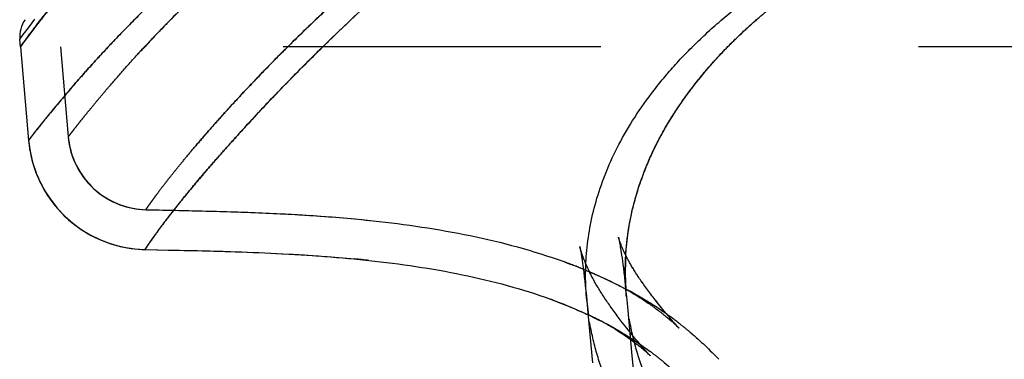
# Model space of a CAD drawing. Units: inches. Extents: x 93.2 to 131.2, y 17.2 to 47.8.
# Drawn here: x 93.2 to 96.3, y 41.6 to 42.7 of the extents above; entities that cross this region are included whole.
import ezdxf

# ---------------------------------------------------------------- set-up
doc = ezdxf.new("R2010")
doc.units = ezdxf.units.IN
doc.header["$LTSCALE"] = 9.973333
doc.header["$MEASUREMENT"] = 0
doc.linetypes.add('HIDDEN', pattern=[0.2, 0.1, -0.1])
doc.layers.get('0').update_dxf_attribs({"linetype": 'CONTINUOUS'})
doc.layers.add('6_SURFACES', color=7, linetype='CONTINUOUS')
doc.layers.add('DEFAULT_2', color=8, linetype='HIDDEN')

msp = doc.modelspace()

# ---------------------------------------------------------------- linework, layer by layer
at = {"color": 7, "linetype": 'Continuous'}
for p, q in [((93.2378, 42.6456), (93.2227, 42.6258)), ((93.2067, 42.6043), (93.201, 42.5964)), ((93.2227, 42.6258), (93.2067, 42.6043)), ((93.1992, 42.5939), (93.1949, 42.5879)), ((93.1949, 42.5879), (93.2207, 42.2938)), ((93.201, 42.5964), (93.1992, 42.5939))]:
    msp.add_line(p, q, dxfattribs=at)
msp.add_arc((95.7894, 40.6748), 3.2241, 141.0891, 142.3184, dxfattribs=at)
at = {"layer": '6_SURFACES', "color": 9, "linetype": 'Continuous'}
for p, q in [((93.2229, 42.6516), (93.2403, 42.6742)), ((93.2019, 42.6233), (93.2067, 42.6299)), ((93.2067, 42.6299), (93.2085, 42.6322)), ((93.2085, 42.6322), (93.2229, 42.6516)), ((93.1929, 42.6108), (93.1934, 42.6114)), ((93.1934, 42.6114), (93.2019, 42.6233))]:
    msp.add_line(p, q, dxfattribs=at)
at = {"layer": '6_SURFACES', "color": 7, "linetype": 'Continuous'}
for p, q in [((93.2423, 42.6513), (93.2208, 42.6233)), ((93.2425, 42.6516), (93.2423, 42.6513)), ((93.2426, 42.6517), (93.2425, 42.6516)), ((93.1949, 42.5879), (93.1929, 42.6108)), ((93.2064, 42.6039), (93.1954, 42.5886)), ((93.2208, 42.6233), (93.2064, 42.6039)), ((93.1954, 42.5886), (93.1949, 42.5879)), ((93.2207, 42.2938), (93.2219, 42.2821)), ((93.2207, 42.2938), (93.221, 42.2897)), ((93.5537, 41.9537), (93.5687, 41.9523)), ((93.5683, 41.9524), (93.5831, 41.9516)), ((93.5829, 41.9516), (93.5862, 41.9515)), ((93.5862, 41.9515), (93.6666, 41.9499))]:
    msp.add_line(p, q, dxfattribs=at)
at = {"layer": '6_SURFACES', "color": 8, "linetype": 'HIDDEN'}
for p, q in [((97.0121, 42.5879), (93.1949, 42.5879)), ((93.5862, 41.9515), (93.6584, 41.95)), ((94.9512, 41.9599), (94.9511, 41.9606)), ((95.0476, 41.7114), (95.0327, 41.7196)), ((95.0357, 41.7179), (95.0383, 41.7165)), ((95.0383, 41.7165), (95.0416, 41.7145)), ((95.0416, 41.7145), (95.0443, 41.7129)), ((95.0443, 41.7129), (95.0474, 41.7111)), ((95.0443, 41.7129), (95.0494, 41.7102)), ((95.0474, 41.7111), (95.0508, 41.7091)), ((95.0542, 41.7076), (95.0476, 41.7114)), ((95.0494, 41.7102), (95.0538, 41.7077)), ((95.0508, 41.7091), (95.0545, 41.7069)), ((95.0538, 41.7077), (95.0612, 41.7035)), ((95.0569, 41.7061), (95.0542, 41.7076)), ((95.0545, 41.7069), (95.0585, 41.7044)), ((95.0635, 41.7023), (95.0569, 41.7061)), ((95.0585, 41.7044), (95.0628, 41.7017)), ((95.0612, 41.7035), (95.0642, 41.7019)), ((95.0635, 41.7023), (95.0731, 41.6967)), ((95.0846, 41.7227), (95.0781, 41.7312)), ((95.0912, 41.7144), (95.0846, 41.7227)), ((95.0976, 41.7062), (95.0912, 41.7144)), ((95.104, 41.6982), (95.0976, 41.7062)), ((95.0628, 41.7017), (95.0674, 41.6988)), ((95.0642, 41.7019), (95.0689, 41.6992)), ((95.0674, 41.6988), (95.0722, 41.6958)), ((95.0721, 41.6973), (95.0748, 41.6957)), ((95.0722, 41.6958), (95.0773, 41.6925)), ((95.0773, 41.6925), (95.0825, 41.689)), ((95.0906, 41.6836), (95.0961, 41.6798)), ((95.0961, 41.6798), (95.1016, 41.6759)), ((95.1103, 41.6904), (95.104, 41.6982)), ((95.1163, 41.6831), (95.1103, 41.6904)), ((95.122, 41.676), (95.1163, 41.6831)), ((95.1275, 41.6694), (95.122, 41.676)), ((95.1328, 41.6632), (95.1275, 41.6694)), ((95.1377, 41.6573), (95.1328, 41.6632)), ((95.1424, 41.6518), (95.1377, 41.6573)), ((95.1467, 41.6468), (95.1424, 41.6518)), ((95.1446, 41.643), (95.1487, 41.6396)), ((95.1508, 41.6421), (95.1467, 41.6468)), ((95.1545, 41.6378), (95.1508, 41.6421)), ((95.1487, 41.6396), (95.1524, 41.6364)), ((95.1524, 41.6364), (95.1559, 41.6334)), ((95.158, 41.634), (95.1545, 41.6378)), ((95.1559, 41.6334), (95.1591, 41.6306)), ((95.1591, 41.6306), (95.162, 41.6281)), ((95.162, 41.6281), (95.1645, 41.6257)), ((95.165, 41.6261), (95.1624, 41.629)), ((95.1645, 41.6257), (95.1667, 41.6237)), ((95.1672, 41.6237), (95.165, 41.6261)), ((95.169, 41.6218), (95.1672, 41.6237)), ((95.1705, 41.6202), (95.169, 41.6218)), ((95.1694, 41.6212), (95.1707, 41.6199)), ((95.1715, 41.6191), (95.1705, 41.6202)), ((95.1707, 41.6199), (95.1717, 41.6189)), ((95.1722, 41.6184), (95.1715, 41.6191)), ((95.1717, 41.6189), (95.1723, 41.6184)), ((95.1724, 41.6182), (95.1722, 41.6184)), ((95.1723, 41.6184), (95.1724, 41.6182))]:
    msp.add_line(p, q, dxfattribs=at)
at = {"layer": '6_SURFACES', "color": 7, "linetype": 'Continuous'}
for points in [[(93.221, 42.2897), (93.2227, 42.2753), (93.225, 42.2609), (93.2278, 42.2467), (93.2312, 42.2325), (93.2351, 42.2184), (93.2396, 42.2046), (93.2446, 42.1909), (93.2502, 42.1773), (93.2562, 42.1641), (93.2628, 42.151), (93.2699, 42.1382), (93.2775, 42.1257), (93.2856, 42.1135), (93.2941, 42.1016), (93.3031, 42.0901), (93.3126, 42.0789), (93.3224, 42.0681), (93.3327, 42.0577), (93.3434, 42.0477), (93.3545, 42.0381), (93.3659, 42.029), (93.3777, 42.0203), (93.3898, 42.0121), (93.4022, 42.0043), (93.415, 41.9971), (93.4279, 41.9903), (93.4412, 41.9841), (93.4547, 41.9784), (93.4683, 41.9732), (93.4822, 41.9686), (93.4963, 41.9645), (93.5105, 41.9609), (93.5248, 41.9579), (93.5392, 41.9555), (93.5543, 41.9536)], [(93.2219, 42.2821), (93.2238, 42.2679), (93.2263, 42.2538), (93.2294, 42.2398), (93.233, 42.2259), (93.2371, 42.2121), (93.2418, 42.1985), (93.2469, 42.185), (93.2526, 42.1718), (93.2588, 42.1588), (93.2655, 42.146), (93.2727, 42.1335), (93.2803, 42.1213), (93.2885, 42.1093), (93.2971, 42.0977), (93.3061, 42.0865), (93.3155, 42.0756), (93.3254, 42.065), (93.3356, 42.0549), (93.3463, 42.0451), (93.3573, 42.0358), (93.3687, 42.0269), (93.3804, 42.0184), (93.3924, 42.0104), (93.4047, 42.0029), (93.4173, 41.9958), (93.4301, 41.9893), (93.4432, 41.9832), (93.4565, 41.9777), (93.4701, 41.9726), (93.4838, 41.9681), (93.4976, 41.9641), (93.5116, 41.9607), (93.5258, 41.9578), (93.54, 41.9554)], [(93.6666, 41.9499), (93.709, 41.9489), (93.7504, 41.948), (93.7909, 41.947), (93.8304, 41.9459), (93.869, 41.9447), (93.9068, 41.9433), (93.9437, 41.9419), (93.9798, 41.9403), (94.0157, 41.9385), (94.0513, 41.9366), (94.0866, 41.9344), (94.1223, 41.9321), (94.1583, 41.9294), (94.1946, 41.9265), (94.2319, 41.9231), (94.2704, 41.9194), (94.2888, 41.9174)], [(94.9511, 41.9606), (94.951, 41.9609), (94.951, 41.961), (94.951, 41.9609), (94.9511, 41.9604), (94.9513, 41.9597), (94.9515, 41.9587), (94.9518, 41.9573), (94.9521, 41.9555), (94.9525, 41.9534), (94.953, 41.9508), (94.9536, 41.9478), (94.9542, 41.9442), (94.9549, 41.9402), (94.9557, 41.9355), (94.9565, 41.9301), (94.9575, 41.924), (94.9585, 41.9171), (94.9596, 41.9091), (94.9609, 41.9), (94.9622, 41.8898), (94.9637, 41.8785), (94.9652, 41.8659), (94.9668, 41.8523), (94.9684, 41.8377), (94.97, 41.8223), (94.9717, 41.8059), (94.9731, 41.7914)], [(94.8592, 41.7956), (94.8622, 41.7945), (94.8744, 41.79), (94.8866, 41.7854), (94.8986, 41.7807), (94.9104, 41.776), (94.9219, 41.7712), (94.9333, 41.7664), (94.9443, 41.7617), (94.955, 41.757), (94.9654, 41.7523), (94.9754, 41.7477), (94.9773, 41.7468)], [(94.9731, 41.7921), (94.9768, 41.7521), (94.9913, 41.5965)]]:
    msp.add_lwpolyline(points, dxfattribs=at)
at = {"layer": '6_SURFACES', "color": 8, "linetype": 'HIDDEN'}
for points in [[(95.0781, 41.7312), (95.0716, 41.7397), (95.0684, 41.744), (95.0652, 41.7483), (95.0621, 41.7525), (95.059, 41.7567), (95.0559, 41.761), (95.0529, 41.7652), (95.0499, 41.7694), (95.0469, 41.7735), (95.044, 41.7776), (95.0411, 41.7818), (95.0383, 41.7858), (95.0355, 41.7899), (95.0328, 41.7939), (95.0301, 41.7979), (95.0275, 41.8018), (95.0249, 41.8058), (95.0224, 41.8097), (95.0199, 41.8135), (95.0175, 41.8173), (95.0151, 41.8211), (95.0128, 41.8249), (95.0105, 41.8287), (95.0083, 41.8324), (95.0061, 41.8361), (95.0039, 41.8397), (95.0018, 41.8434), (94.9997, 41.847), (94.9977, 41.8506), (94.9957, 41.8542), (94.9938, 41.8577), (94.9919, 41.8613), (94.99, 41.8648), (94.9882, 41.8684), (94.9864, 41.8719), (94.9846, 41.8754), (94.9829, 41.8788), (94.9812, 41.8823), (94.9795, 41.8857), (94.9779, 41.8892), (94.9763, 41.8926), (94.9748, 41.896), (94.9733, 41.8993), (94.9718, 41.9026), (94.9704, 41.9059), (94.969, 41.9092), (94.9677, 41.9124), (94.9664, 41.9156), (94.9651, 41.9187), (94.9639, 41.9217), (94.9628, 41.9247), (94.9617, 41.9277), (94.9606, 41.9305), (94.9596, 41.9333), (94.9587, 41.936), (94.9578, 41.9386), (94.9569, 41.9411), (94.9561, 41.9436), (94.9554, 41.9459), (94.9547, 41.948), (94.954, 41.9501), (94.9535, 41.952), (94.9529, 41.9537), (94.9525, 41.9553), (94.9521, 41.9568), (94.9517, 41.958), (94.9515, 41.9591), (94.9512, 41.9599)], [(94.9773, 41.7468), (94.985, 41.7431), (94.9942, 41.7387), (95.0029, 41.7344), (95.0111, 41.7303), (95.0189, 41.7264), (95.0261, 41.7227), (95.0327, 41.7192), (95.0388, 41.7159), (95.0443, 41.7129)], [(95.0332, 41.7193), (95.035, 41.7183), (95.0357, 41.7179)], [(95.0825, 41.689), (95.0879, 41.6854), (95.0906, 41.6836)], [(95.1016, 41.6759), (95.1072, 41.6719), (95.1099, 41.6699), (95.1127, 41.6679), (95.1154, 41.6659), (95.1181, 41.6639), (95.1207, 41.6619), (95.1233, 41.6599), (95.1259, 41.6579), (95.1284, 41.656), (95.1309, 41.654), (95.1334, 41.6521), (95.1357, 41.6502), (95.1381, 41.6484), (95.1403, 41.6466), (95.1425, 41.6448), (95.1446, 41.643)], [(95.1624, 41.629), (95.1595, 41.6322), (95.158, 41.634)], [(95.1667, 41.6237), (95.1686, 41.6219), (95.1694, 41.6212)]]:
    msp.add_lwpolyline(points, dxfattribs=at)
at = {"layer": '6_SURFACES', "color": 7, "linetype": 'Continuous'}
for centre, radius, start, end in [((93.2866, 42.6189), 0.094, 145.2658, 185), ((95.7575, 40.6995), 3.1837, 141.3414, 142.1803), ((93.5942, 42.3265), 0.375, 185, 267.2412), ((93.5942, 42.326), 0.3746, 267.2391, 268.7704), ((93.8536, 37.8661), 4.0746, 83.8692, 84.5098), ((94.3152, 40.3021), 1.5896, 69.7386, 69.9868)]:
    msp.add_arc(centre, radius, start, end, dxfattribs=at)
at = {"layer": '6_SURFACES', "color": 8, "linetype": 'HIDDEN'}
for centre, radius, start, end in [((95.837, 41.8713), 0.8676, 185.2842, 188.3091), ((94.4382, 40.5935), 1.2731, 62.1621, 64.9462), ((94.4704, 40.656), 1.2028, 61.7203, 62.1316), ((94.4754, 40.6652), 1.1923, 61.5263, 61.72), ((94.4882, 40.6887), 1.1656, 60.0945, 61.5309), ((94.5019, 40.7126), 1.138, 59.7695, 60.0899), ((94.5889, 40.8458), 0.9788, 52.9323, 53.4017)]:
    msp.add_arc(centre, radius, start, end, dxfattribs=at)
for points, knots in [([(95.9899, 44.5568), (95.9422, 44.5484), (95.8492, 44.5301), (95.714, 44.4966), (95.6064, 44.4633), (95.5241, 44.4331), (95.4646, 44.4086), (95.4068, 44.3821), (95.3598, 44.3586), (95.323, 44.3394), (95.2869, 44.3205), (95.2426, 44.2969), (95.1906, 44.2687), (95.1237, 44.2317), (95.0431, 44.1859), (94.9502, 44.1312), (94.8343, 44.0607), (94.6992, 43.9746), (94.5484, 43.8729), (94.4105, 43.775), (94.2843, 43.6808), (94.1351, 43.5643), (93.9709, 43.428), (93.799, 43.2742), (93.6552, 43.1364), (93.5517, 43.031), (93.4802, 42.9548), (93.4339, 42.9042), (93.3924, 42.8576), (93.3555, 42.815), (93.3228, 42.7765), (93.2943, 42.742), (93.2697, 42.7116), (93.2516, 42.6887), (93.2389, 42.6725), (93.2307, 42.6618), (93.2234, 42.6522), (93.2169, 42.6436), (93.2112, 42.636), (93.2063, 42.6294), (93.2023, 42.6238), (93.1993, 42.6198), (93.1974, 42.6171), (93.1962, 42.6154), (93.1952, 42.614), (93.1944, 42.6129), (93.1938, 42.6121), (93.1935, 42.6116), (93.1933, 42.6113), (93.1931, 42.6111), (93.193, 42.6109), (93.193, 42.6108), (93.1929, 42.6108), (93.1929, 42.6108)], [0, 0, 0, 0, 0.041874, 0.081953, 0.120447, 0.139215, 0.157738, 0.176065, 0.194192, 0.203149, 0.212012, 0.229447, 0.246505, 0.263202, 0.295568, 0.32664, 0.356498, 0.412857, 0.465154, 0.51379, 0.559093, 0.601329, 0.677463, 0.743599, 0.800764, 0.849726, 0.871321, 0.891077, 0.909047, 0.925281, 0.939823, 0.952712, 0.963985, 0.973672, 0.977931, 0.981805, 0.985296, 0.988409, 0.991145, 0.993509, 0.995502, 0.997127, 0.997803, 0.998387, 0.998881, 0.999285, 0.999598, 0.999721, 0.999822, 0.9999, 0.999955, 0.999989, 1, 1, 1, 1]), ([(93.1949, 42.5879), (93.1968, 42.5906), (93.2039, 42.6006), (93.2199, 42.6223), (93.2462, 42.6566), (93.282, 42.7019), (93.3271, 42.7566), (93.4028, 42.8453), (93.5161, 42.9702), (93.6732, 43.1306), (93.8538, 43.3008), (94.0536, 43.4744), (94.2679, 43.6463), (94.4552, 43.7844), (94.6089, 43.8908), (94.7252, 43.9679), (94.8418, 44.0421), (94.9582, 44.1131), (95.0738, 44.181), (95.1883, 44.245), (95.2828, 44.2958), (95.357, 44.3347), (95.4287, 44.3703), (95.5167, 44.4082), (95.6205, 44.4448), (95.7201, 44.4743), (95.8152, 44.498), (95.9051, 44.5174), (95.9635, 44.5282), (95.9917, 44.5331)], [0, 0, 0, 0, 0.002759, 0.010691, 0.023291, 0.040095, 0.060659, 0.084577, 0.140954, 0.206458, 0.278687, 0.355554, 0.435291, 0.51625, 0.55673, 0.596988, 0.636871, 0.676235, 0.714926, 0.752784, 0.789698, 0.807712, 0.825289, 0.858843, 0.890506, 0.920447, 0.948693, 0.975235, 1, 1, 1, 1]), ([(93.2207, 42.2938), (93.2207, 42.2938), (93.2207, 42.2938), (93.2208, 42.2939), (93.2209, 42.2941), (93.2211, 42.2944), (93.2215, 42.2949), (93.2221, 42.2958), (93.223, 42.2969), (93.224, 42.2982), (93.2251, 42.2998), (93.2271, 42.3025), (93.23, 42.3063), (93.2341, 42.3117), (93.239, 42.3181), (93.2447, 42.3254), (93.2512, 42.3337), (93.2616, 42.3467), (93.2767, 42.3656), (93.2977, 42.3912), (93.3223, 42.4208), (93.3509, 42.4544), (93.3836, 42.492), (93.4206, 42.5335), (93.4621, 42.5787), (93.5085, 42.6275), (93.58, 42.7002), (93.6836, 42.7995), (93.8281, 42.9268), (94.0008, 43.0656), (94.1664, 43.1849), (94.3171, 43.2832), (94.4447, 43.3601), (94.5842, 43.4373), (94.7091, 43.5004), (94.816, 43.5508), (94.9016, 43.5892), (94.9914, 43.6277), (95.0856, 43.6662), (95.1672, 43.6979), (95.235, 43.7234), (95.2877, 43.7429), (95.3417, 43.7625), (95.3972, 43.7816), (95.4543, 43.7995), (95.513, 43.8159), (95.5733, 43.8308), (95.6568, 43.8492), (95.7427, 43.8654), (95.8312, 43.8793), (95.9244, 43.8926), (95.9952, 43.9027), (96.0428, 43.911)], [0, 0, 0, 0, 0.000009, 0.000041, 0.000096, 0.000175, 0.000401, 0.00072, 0.00113, 0.001633, 0.002229, 0.002916, 0.00457, 0.006595, 0.008995, 0.011775, 0.014938, 0.018489, 0.026777, 0.036677, 0.048223, 0.061445, 0.07637, 0.093021, 0.111421, 0.131593, 0.153572, 0.203132, 0.260618, 0.326735, 0.402337, 0.444036, 0.488585, 0.536255, 0.587414, 0.614448, 0.642547, 0.67179, 0.702269, 0.734088, 0.750542, 0.767384, 0.784623, 0.802238, 0.820186, 0.838445, 0.857044, 0.876027, 0.915303, 0.935668, 0.956559, 1, 1, 1, 1]), ([(93.5862, 41.9515), (93.5862, 41.9515), (93.5862, 41.9516), (93.5862, 41.9517), (93.5863, 41.9519), (93.5865, 41.9522), (93.5869, 41.9528), (93.5875, 41.9537), (93.5882, 41.9548), (93.5891, 41.9562), (93.5902, 41.9578), (93.5919, 41.9604), (93.5946, 41.9643), (93.5982, 41.9698), (93.6026, 41.9762), (93.6077, 41.9835), (93.6135, 41.9919), (93.6229, 42.0051), (93.6367, 42.024), (93.6562, 42.0498), (93.6794, 42.0795), (93.7065, 42.1133), (93.7377, 42.151), (93.7729, 42.1926), (93.8122, 42.2379), (93.8557, 42.2869), (93.9219, 42.3598), (94.0159, 42.4596), (94.1443, 42.5888), (94.2941, 42.7312), (94.4334, 42.8576), (94.5558, 42.9666), (94.6568, 43.0553), (94.7659, 43.1494), (94.863, 43.2313), (94.9468, 43.3001), (95.0147, 43.3548), (95.0869, 43.4117), (95.1642, 43.4707), (95.2323, 43.5206), (95.2899, 43.5615), (95.3354, 43.5932), (95.3823, 43.6259), (95.4307, 43.6594), (95.4809, 43.6928), (95.5335, 43.7247), (95.5888, 43.7547), (95.6465, 43.7827), (95.7066, 43.8091), (95.7692, 43.8337), (95.8341, 43.8567), (95.9014, 43.8779), (95.971, 43.8968), (96.0186, 43.9069), (96.0428, 43.911)], [0, 0, 0, 0, 0.00001, 0.000044, 0.000101, 0.000183, 0.000417, 0.000746, 0.001168, 0.001683, 0.002291, 0.002991, 0.00467, 0.00672, 0.009146, 0.011953, 0.015149, 0.018743, 0.027153, 0.037245, 0.049064, 0.062634, 0.077967, 0.095056, 0.113885, 0.134432, 0.156689, 0.206398, 0.263356, 0.328027, 0.400707, 0.440231, 0.482197, 0.527105, 0.575706, 0.601691, 0.628987, 0.657752, 0.68815, 0.720356, 0.7372, 0.754577, 0.77251, 0.790978, 0.809904, 0.829205, 0.848879, 0.868975, 0.889533, 0.910589, 0.932174, 0.954302, 0.976936, 1, 1, 1, 1]), ([(93.6584, 41.95), (93.7535, 41.948), (93.9487, 41.9435), (94.1438, 41.9316), (94.2434, 41.922)], [0, 0, 0, 0, 0.487203, 1, 1, 1, 1]), ([(94.8656, 41.7933), (94.8752, 41.7897), (94.9128, 41.7754), (94.95, 41.7596), (94.9773, 41.7468)], [0, 0, 0, 0, 0.252044, 1, 1, 1, 1]), ([(95.5343, 40.9213), (95.5343, 40.9214), (95.5342, 40.9214), (95.5341, 40.9214), (95.5339, 40.9215), (95.5336, 40.9217), (95.5331, 40.922), (95.5325, 40.9224), (95.5317, 40.9228), (95.5309, 40.9234), (95.5294, 40.9243), (95.5273, 40.9257), (95.5244, 40.9277), (95.5209, 40.9301), (95.517, 40.933), (95.5126, 40.9363), (95.5058, 40.9415), (95.4961, 40.9493), (95.4832, 40.9601), (95.4686, 40.9727), (95.4523, 40.9873), (95.4345, 41.0037), (95.4152, 41.0218), (95.3866, 41.0493), (95.3478, 41.0877), (95.2987, 41.1388), (95.2469, 41.1965), (95.1943, 41.2609), (95.1427, 41.3323), (95.0942, 41.4108), (95.0507, 41.4964), (95.0142, 41.5888), (94.9869, 41.6877), (94.9763, 41.7564), (94.9731, 41.7914)], [0, 0, 0, 0, 0.000076, 0.00017, 0.000302, 0.000678, 0.001204, 0.001881, 0.002709, 0.003687, 0.004818, 0.007533, 0.010859, 0.014797, 0.019352, 0.02452, 0.0303, 0.043687, 0.059496, 0.077697, 0.098224, 0.121004, 0.145961, 0.172999, 0.232888, 0.299804, 0.372871, 0.451252, 0.534202, 0.621056, 0.711305, 0.804589, 0.900781, 1, 1, 1, 1]), ([(95.0748, 41.6959), (95.0833, 41.6909), (95.1167, 41.6709), (95.149, 41.649), (95.1725, 41.6316)], [0, 0, 0, 0, 0.251439, 1, 1, 1, 1]), ([(95.1789, 41.6268), (95.1895, 41.6188), (95.2314, 41.5858), (95.2705, 41.5491), (95.2977, 41.5198)], [0, 0, 0, 0, 0.250407, 1, 1, 1, 1])]:
    msp.add_open_spline(points, degree=3, knots=knots, dxfattribs=at)
at = {"layer": '6_SURFACES', "color": 9, "linetype": 'Continuous'}
for points, knots in [([(96.0428, 43.911), (96.0086, 43.905), (95.9398, 43.8947), (95.8538, 43.8826), (95.7851, 43.8721), (95.7166, 43.8605), (95.6313, 43.844), (95.5297, 43.8207), (95.446, 43.7973), (95.3799, 43.7758), (95.3307, 43.7585), (95.2817, 43.7407), (95.2166, 43.7166), (95.1354, 43.6857), (95.0385, 43.6472), (94.9423, 43.607), (94.8152, 43.5509), (94.6583, 43.4762), (94.4743, 43.378), (94.2955, 43.2706), (94.1512, 43.1737), (94.0387, 43.0921), (93.9558, 43.0289), (93.8744, 42.9638), (93.7945, 42.8968), (93.7162, 42.828), (93.6396, 42.7573), (93.5772, 42.6969), (93.5282, 42.6476), (93.4919, 42.6101), (93.4562, 42.5722), (93.4209, 42.5338), (93.392, 42.5014), (93.3691, 42.4753), (93.352, 42.4556), (93.3351, 42.4358), (93.3183, 42.4159), (93.3016, 42.3959), (93.2878, 42.3791), (93.2768, 42.3656), (93.2686, 42.3555), (93.2605, 42.3453), (93.2537, 42.3368), (93.2483, 42.33), (93.2443, 42.3249), (93.2403, 42.3198), (93.2363, 42.3146), (93.233, 42.3103), (93.2304, 42.3068), (93.2284, 42.3042), (93.2268, 42.3021), (93.2255, 42.3003), (93.2245, 42.299), (93.2236, 42.2977), (93.2228, 42.2966), (93.2221, 42.2957), (93.2216, 42.2951), (93.2212, 42.2945), (93.221, 42.2941), (93.2208, 42.2939), (93.2207, 42.2938), (93.2207, 42.2938)], [0, 0, 0, 0, 0.03125, 0.062501, 0.078126, 0.093751, 0.125001, 0.15625, 0.187497, 0.203123, 0.218748, 0.234373, 0.249999, 0.281249, 0.3125, 0.34375, 0.375001, 0.437498, 0.499995, 0.562491, 0.624988, 0.656239, 0.68749, 0.718741, 0.749992, 0.781243, 0.812494, 0.843745, 0.859371, 0.874997, 0.890622, 0.906248, 0.921873, 0.929686, 0.937498, 0.945311, 0.953124, 0.960937, 0.968749, 0.972656, 0.976562, 0.980468, 0.984375, 0.986328, 0.988281, 0.990234, 0.992187, 0.994141, 0.995117, 0.996094, 0.99707, 0.997559, 0.998047, 0.998535, 0.999024, 0.999268, 0.999512, 0.999756, 0.999878, 0.999939, 1, 1, 1, 1]), ([(96.0428, 43.911), (96.01, 43.9054), (95.9451, 43.8908), (95.8496, 43.8623), (95.7555, 43.829), (95.6787, 43.7974), (95.6185, 43.7693), (95.574, 43.7468), (95.5303, 43.7227), (95.4734, 43.6883), (95.4184, 43.6509), (95.3639, 43.613), (95.323, 43.5845), (95.2821, 43.556), (95.2279, 43.5175), (95.161, 43.4683), (95.0818, 43.4077), (95.0035, 43.3459), (94.926, 43.2832), (94.8236, 43.1985), (94.6972, 43.0906), (94.5722, 42.9812), (94.4729, 42.8928), (94.3988, 42.8262), (94.3251, 42.759), (94.2521, 42.6911), (94.1799, 42.6224), (94.1086, 42.5527), (94.0383, 42.482), (93.9807, 42.4221), (93.9352, 42.3737), (93.9013, 42.3371), (93.8678, 42.3002), (93.8345, 42.2631), (93.8016, 42.2257), (93.769, 42.188), (93.7422, 42.1563), (93.7209, 42.1307), (93.7051, 42.1115), (93.6895, 42.0921), (93.6739, 42.0725), (93.6612, 42.0562), (93.6511, 42.043), (93.6436, 42.033), (93.6361, 42.0231), (93.6287, 42.013), (93.6214, 42.0029), (93.6154, 41.9945), (93.6106, 41.9877), (93.607, 41.9826), (93.6035, 41.9775), (93.6005, 41.9732), (93.5982, 41.9697), (93.5965, 41.9672), (93.5947, 41.9646), (93.593, 41.962), (93.5915, 41.9598), (93.5904, 41.9581), (93.5895, 41.9568), (93.5887, 41.9555), (93.588, 41.9544), (93.5874, 41.9535), (93.587, 41.953), (93.5868, 41.9526), (93.5866, 41.9522), (93.5864, 41.9519), (93.5863, 41.9517), (93.5862, 41.9516), (93.5862, 41.9516), (93.5862, 41.9515)], [0, 0, 0, 0, 0.031243, 0.06249, 0.093738, 0.124985, 0.14061, 0.156235, 0.171859, 0.187484, 0.218733, 0.234358, 0.249983, 0.265609, 0.281234, 0.312484, 0.343735, 0.374985, 0.406236, 0.437487, 0.499988, 0.562489, 0.59374, 0.62499, 0.656241, 0.687492, 0.718743, 0.749994, 0.781244, 0.812495, 0.828121, 0.843746, 0.859372, 0.874997, 0.890623, 0.906248, 0.921874, 0.929686, 0.937499, 0.945312, 0.953124, 0.960937, 0.964843, 0.96875, 0.972656, 0.976562, 0.980469, 0.984375, 0.986328, 0.988282, 0.990235, 0.992188, 0.993164, 0.994141, 0.995118, 0.996094, 0.997071, 0.997559, 0.998047, 0.998536, 0.999024, 0.999268, 0.999512, 0.999634, 0.999756, 0.999878, 0.99994, 0.99997, 1, 1, 1, 1]), ([(94.973, 41.7921), (94.9706, 41.8177), (94.9682, 41.87), (94.9719, 41.9496), (94.9836, 42.0311), (95.004, 42.1142), (95.0337, 42.1984), (95.0732, 42.2833), (95.1234, 42.3688), (95.1735, 42.4391), (95.219, 42.4953), (95.2566, 42.5382), (95.2972, 42.5809), (95.341, 42.6231), (95.3881, 42.665), (95.4384, 42.7069), (95.4917, 42.7488), (95.5482, 42.79), (95.6083, 42.8287), (95.672, 42.8639), (95.7395, 42.8949), (95.8106, 42.9222), (95.8855, 42.9462), (95.9929, 42.9754), (96.0762, 42.9931), (96.1332, 43.0037)], [0, 0, 0, 0, 0.042094, 0.08538, 0.130085, 0.176485, 0.22491, 0.275728, 0.329431, 0.386577, 0.416603, 0.447658, 0.479747, 0.512868, 0.547125, 0.582727, 0.619755, 0.657957, 0.696939, 0.736513, 0.776818, 0.818174, 0.860918, 0.905339, 1, 1, 1, 1])]:
    msp.add_open_spline(points, degree=3, knots=knots, dxfattribs=at)
at = {"layer": '6_SURFACES', "color": 7, "linetype": 'Continuous'}
msp.add_open_spline([(94.2888, 41.9174), (94.3381, 41.9121), (94.4363, 41.8997), (94.5816, 41.8742), (94.7229, 41.8407), (94.8146, 41.8119), (94.8592, 41.7956)], degree=3, knots=[0, 0, 0, 0, 0.254849, 0.507594, 0.756413, 1, 1, 1, 1], dxfattribs=at)
at = {"layer": 'DEFAULT_2', "color": 8, "linetype": 'HIDDEN'}
for p, q in [((93.1949, 42.5879), (93.1952, 42.5883)), ((93.3204, 42.5879), (93.3452, 42.3047)), ((93.5787, 42.0769), (93.5888, 42.0765)), ((93.5888, 42.0765), (93.6723, 42.0748)), ((94.0276, 42.0631), (94.0644, 42.061)), ((94.0637, 42.0611), (94.1001, 42.0588)), ((94.0994, 42.0589), (94.1362, 42.0564)), ((94.1354, 42.0564), (94.1724, 42.0537)), ((94.1717, 42.0537), (94.2089, 42.0507)), ((94.2081, 42.0508), (94.2461, 42.0474)), ((94.2837, 42.0437), (94.3024, 42.0417)), ((95.0741, 41.985), (95.0727, 41.9894)), ((95.073, 41.9883), (95.0728, 41.9892)), ((95.0741, 41.985), (95.0737, 41.9863)), ((95.0823, 41.9623), (95.0814, 41.9646)), ((95.092, 41.9403), (95.0908, 41.9429)), ((94.9008, 41.9135), (94.9079, 41.9109)), ((94.9008, 41.9135), (94.9076, 41.911)), ((94.9076, 41.911), (94.9212, 41.9059)), ((94.921, 41.906), (94.9342, 41.901)), ((94.934, 41.9011), (94.9469, 41.896)), ((94.9467, 41.8961), (94.9593, 41.891)), ((94.9591, 41.8911), (94.9715, 41.886)), ((95.1058, 41.9136), (95.1043, 41.9163)), ((95.1088, 41.9081), (95.1073, 41.9108)), ((95.1121, 41.9025), (95.1104, 41.9053)), ((95.1155, 41.8967), (95.1137, 41.8996)), ((95.1173, 41.8936), (95.1155, 41.8967)), ((95.1211, 41.8875), (95.1192, 41.8906)), ((94.9712, 41.8861), (94.9833, 41.881)), ((94.983, 41.8811), (94.9948, 41.876)), ((94.9946, 41.8761), (95.006, 41.8711)), ((95.0058, 41.8712), (95.0169, 41.8662)), ((95.0272, 41.8614), (95.0374, 41.8566)), ((95.1295, 41.8743), (95.1273, 41.8777)), ((95.1341, 41.8673), (95.1317, 41.8709)), ((95.1365, 41.8637), (95.1341, 41.8674)), ((95.139, 41.8601), (95.1365, 41.8638)), ((95.1416, 41.8563), (95.139, 41.8601)), ((95.0374, 41.8566), (95.0474, 41.8518)), ((95.0473, 41.8519), (95.0568, 41.8472)), ((95.0567, 41.8473), (95.0658, 41.8427)), ((95.0657, 41.8428), (95.0744, 41.8384)), ((95.0823, 41.8343), (95.0898, 41.8304)), ((95.1023, 41.824), (95.0946, 41.8282)), ((95.0951, 41.8279), (95.0967, 41.827)), ((95.0956, 41.8274), (95.0956, 41.8282)), ((95.0956, 41.8271), (95.0956, 41.8274)), ((95.0967, 41.8125), (95.0956, 41.8271)), ((95.0967, 41.827), (95.0992, 41.8256)), ((95.1442, 41.8525), (95.1415, 41.8564)), ((95.1586, 41.8323), (95.1556, 41.8365)), ((95.1647, 41.8239), (95.1616, 41.8282)), ((95.0975, 41.8036), (95.0967, 41.8125)), ((95.0975, 41.8036), (95.1005, 41.7716)), ((95.0992, 41.8256), (95.1016, 41.8242)), ((95.1016, 41.8242), (95.1047, 41.8225)), ((95.11, 41.8197), (95.1023, 41.824)), ((95.1047, 41.8225), (95.1083, 41.8203)), ((95.1161, 41.8162), (95.1082, 41.8207)), ((95.1083, 41.8203), (95.1124, 41.8179)), ((95.1209, 41.8135), (95.1119, 41.8186)), ((95.1124, 41.8179), (95.1171, 41.8151)), ((95.1144, 41.817), (95.1192, 41.8144)), ((95.1171, 41.8151), (95.1223, 41.8119)), ((95.1192, 41.8144), (95.1269, 41.81)), ((95.1277, 41.8096), (95.1198, 41.8141)), ((95.1223, 41.8119), (95.128, 41.8084)), ((95.1263, 41.8104), (95.138, 41.8036)), ((95.128, 41.8084), (95.1342, 41.8045)), ((95.13, 41.8082), (95.1326, 41.8067)), ((95.1342, 41.8045), (95.1408, 41.8002)), ((95.1343, 41.8058), (95.1403, 41.8022)), ((95.1398, 41.8025), (95.1391, 41.8029)), ((95.1402, 41.8023), (95.1403, 41.8022)), ((95.1005, 41.7716), (95.1149, 41.6176)), ((95.2121, 41.7634), (95.2017, 41.7762)), ((95.2153, 41.7594), (95.2087, 41.7676)), ((95.2217, 41.7517), (95.2121, 41.7634)), ((95.2276, 41.7447), (95.2186, 41.7555)), ((95.2303, 41.7415), (95.2247, 41.7481)), ((95.2355, 41.7354), (95.2276, 41.7447)), ((95.2402, 41.7298), (95.2329, 41.7384)), ((95.2445, 41.7249), (95.2378, 41.7326)), ((95.2465, 41.7226), (95.2424, 41.7273)), ((95.2501, 41.7185), (95.2465, 41.7226)), ((95.2547, 41.7133), (95.2517, 41.7166)), ((95.2572, 41.7106), (95.2547, 41.7133)), ((95.2592, 41.7084), (95.2572, 41.7106)), ((95.2579, 41.7095), (95.2599, 41.7076)), ((95.26, 41.7075), (95.2582, 41.7094)), ((95.2589, 41.7085), (95.2606, 41.7068)), ((95.2607, 41.7068), (95.2592, 41.7084)), ((95.2598, 41.7076), (95.2612, 41.7062)), ((95.2606, 41.7068), (95.2614, 41.706)), ((95.2617, 41.7058), (95.2607, 41.7068)), ((95.2612, 41.7062), (95.2617, 41.7058)), ((95.2619, 41.7055), (95.2612, 41.7062)), ((95.2614, 41.706), (95.2619, 41.7055)), ((95.2616, 41.7058), (95.2621, 41.7053)), ((95.2621, 41.7053), (95.2617, 41.7058)), ((95.1149, 41.6177), (95.1293, 41.4655))]:
    msp.add_line(p, q, dxfattribs=at)
for points in [[(93.3452, 42.3047), (93.3463, 42.294), (93.3479, 42.2835), (93.35, 42.2731), (93.3525, 42.2627), (93.3554, 42.2524), (93.3588, 42.2423), (93.3627, 42.2322), (93.3669, 42.2224), (93.3716, 42.2127), (93.3767, 42.2032), (93.3822, 42.1939), (93.3882, 42.1849), (93.3945, 42.1762), (93.4011, 42.1677), (93.4082, 42.1595), (93.4156, 42.1516), (93.4233, 42.144), (93.4313, 42.1368), (93.4397, 42.13), (93.4483, 42.1235), (93.4572, 42.1174), (93.4663, 42.1116), (93.4757, 42.1063), (93.4853, 42.1014), (93.4952, 42.0969), (93.5052, 42.0929), (93.5153, 42.0892), (93.5256, 42.0861), (93.5361, 42.0833), (93.5466, 42.081), (93.5572, 42.0792), (93.5679, 42.0778), (93.5792, 42.0769)], [(93.3452, 42.3047), (93.346, 42.2969), (93.3474, 42.2866), (93.3493, 42.2764), (93.3516, 42.2662), (93.3544, 42.256), (93.3575, 42.246), (93.3611, 42.2362), (93.3651, 42.2264), (93.3695, 42.2169), (93.3744, 42.2075), (93.3796, 42.1983), (93.3852, 42.1894), (93.3912, 42.1806), (93.3975, 42.1722), (93.4042, 42.164), (93.4113, 42.1561), (93.4186, 42.1485), (93.4263, 42.1412), (93.4343, 42.1343), (93.4426, 42.1277), (93.4511, 42.1215), (93.4599, 42.1156), (93.4689, 42.1101), (93.4782, 42.105), (93.4877, 42.1003), (93.4973, 42.096), (93.5071, 42.0921), (93.5171, 42.0886), (93.5272, 42.0856), (93.5375, 42.083), (93.5478, 42.0808), (93.5582, 42.0791), (93.5687, 42.0778)], [(93.672, 42.0748), (93.715, 42.0738), (93.7572, 42.0729), (93.7985, 42.0718), (93.8389, 42.0707)], [(93.6723, 42.0748), (93.7154, 42.0738), (93.7576, 42.0728), (93.799, 42.0718), (93.8394, 42.0706)], [(93.8389, 42.0707), (93.8788, 42.0694), (93.9174, 42.068), (93.9551, 42.0665), (93.9918, 42.0649), (94.0283, 42.063)], [(93.8783, 42.0694), (93.9169, 42.068), (93.9545, 42.0665), (93.9912, 42.0649), (94.0276, 42.0631)], [(94.2454, 42.0474), (94.2844, 42.0436), (94.3024, 42.0417)], [(95.0728, 41.9892), (95.0726, 41.9898), (95.0725, 41.9903), (95.0724, 41.9906), (95.0724, 41.9907), (95.0724, 41.9906), (95.0725, 41.9903), (95.0726, 41.9897), (95.0728, 41.9889), (95.073, 41.9879), (95.0733, 41.9867), (95.0736, 41.9851), (95.074, 41.9833), (95.0744, 41.9812), (95.0749, 41.9788), (95.0755, 41.976), (95.0761, 41.9727)], [(95.0727, 41.9894), (95.0726, 41.9898), (95.0725, 41.9903), (95.0724, 41.9906), (95.0724, 41.9907), (95.0724, 41.9906), (95.0725, 41.9903), (95.0726, 41.9897), (95.0728, 41.989), (95.073, 41.9879), (95.0733, 41.9867), (95.0736, 41.9852), (95.074, 41.9833), (95.0744, 41.9812), (95.0749, 41.9789), (95.0755, 41.976), (95.0761, 41.9727), (95.0768, 41.969), (95.0775, 41.9647), (95.0783, 41.9598), (95.0792, 41.9543), (95.0802, 41.9481), (95.0813, 41.9412), (95.0824, 41.9335), (95.0836, 41.9249), (95.085, 41.9151), (95.0864, 41.9044), (95.0879, 41.8926)], [(95.0852, 41.9553), (95.0842, 41.9577), (95.0833, 41.96), (95.0823, 41.9623), (95.0814, 41.9645), (95.0806, 41.9668), (95.0797, 41.9689), (95.0789, 41.971), (95.0782, 41.9731), (95.0774, 41.9751), (95.0767, 41.977), (95.0761, 41.9788), (95.0755, 41.9805), (95.075, 41.9821), (95.0745, 41.9836), (95.0741, 41.985)], [(95.0805, 41.9668), (95.0797, 41.9689), (95.0789, 41.971), (95.0781, 41.9731), (95.0774, 41.9751), (95.0767, 41.977), (95.0761, 41.9788), (95.0755, 41.9805), (95.075, 41.9821), (95.0745, 41.9836), (95.0741, 41.985)], [(95.0768, 41.969), (95.0775, 41.9647), (95.0783, 41.9598), (95.0792, 41.9543), (95.0802, 41.9481), (95.0813, 41.9412), (95.0824, 41.9335), (95.0837, 41.9249), (95.085, 41.9151), (95.0864, 41.9044), (95.0879, 41.8926), (95.0895, 41.8796), (95.0911, 41.8655), (95.0928, 41.8505), (95.0944, 41.8347), (95.0961, 41.8178), (95.0975, 41.8029)], [(95.0863, 41.9529), (95.0852, 41.9554), (95.0842, 41.9577), (95.0833, 41.96)], [(95.0908, 41.9429), (95.0896, 41.9455), (95.0885, 41.948), (95.0873, 41.9505), (95.0863, 41.9529)], [(95.0896, 41.9455), (95.0885, 41.948), (95.0874, 41.9505), (95.0863, 41.9529)], [(95.0958, 41.9325), (95.0945, 41.9351), (95.0932, 41.9378), (95.092, 41.9404)], [(95.0945, 41.9351), (95.0933, 41.9377), (95.092, 41.9403)], [(95.1043, 41.9163), (95.1028, 41.9191), (95.1013, 41.9218), (95.0999, 41.9245), (95.0985, 41.9272), (95.0972, 41.9298), (95.0958, 41.9325)], [(95.1028, 41.919), (95.1013, 41.9217), (95.0999, 41.9245), (95.0985, 41.9271), (95.0972, 41.9298), (95.0958, 41.9325)], [(95.1073, 41.9108), (95.1057, 41.9136), (95.1042, 41.9163)], [(95.1104, 41.9053), (95.1088, 41.9081), (95.1073, 41.9109)], [(95.1137, 41.8996), (95.112, 41.9025), (95.1104, 41.9053)], [(95.1192, 41.8906), (95.1173, 41.8937), (95.1155, 41.8967)], [(95.0167, 41.8663), (95.0274, 41.8613), (95.0376, 41.8565)], [(95.1273, 41.8777), (95.1251, 41.8811), (95.1231, 41.8843), (95.1211, 41.8875)], [(95.1252, 41.881), (95.1231, 41.8843), (95.1211, 41.8875)], [(95.1318, 41.8709), (95.1295, 41.8744), (95.1273, 41.8777)], [(95.0743, 41.8385), (95.0824, 41.8342), (95.09, 41.8303)], [(95.0898, 41.8304), (95.097, 41.8266), (95.1034, 41.8231), (95.1092, 41.8199)], [(95.0969, 41.8266), (95.1033, 41.8231), (95.1092, 41.8199)], [(95.1556, 41.8365), (95.1526, 41.8406), (95.1497, 41.8447), (95.1469, 41.8487), (95.1442, 41.8526)], [(95.1526, 41.8406), (95.1497, 41.8446), (95.1469, 41.8486), (95.1442, 41.8525)], [(95.1616, 41.8281), (95.1585, 41.8324), (95.1555, 41.8365)], [(95.1092, 41.8199), (95.1145, 41.817), (95.1192, 41.8143)], [(95.1233, 41.812), (95.13, 41.8082), (95.1327, 41.8067)], [(95.1408, 41.8002), (95.1479, 41.7957), (95.1515, 41.7932), (95.1552, 41.7908), (95.1588, 41.7883), (95.1625, 41.7858), (95.1661, 41.7833)], [(95.1443, 41.798), (95.1479, 41.7957), (95.1515, 41.7932), (95.1552, 41.7908), (95.1588, 41.7883), (95.1625, 41.7858), (95.1661, 41.7833), (95.1698, 41.7808), (95.1734, 41.7782), (95.177, 41.7757), (95.1806, 41.7731), (95.1842, 41.7705), (95.1878, 41.7679), (95.1913, 41.7653), (95.1948, 41.7626), (95.1983, 41.76), (95.2017, 41.7573), (95.2052, 41.7547), (95.2085, 41.7521), (95.2119, 41.7494)], [(95.1983, 41.7805), (95.1913, 41.7892), (95.1879, 41.7936), (95.1845, 41.798), (95.1811, 41.8024), (95.1777, 41.8067), (95.1744, 41.8111), (95.1711, 41.8154), (95.1679, 41.8197), (95.1647, 41.824)], [(95.2052, 41.7718), (95.1948, 41.7848), (95.1914, 41.7891), (95.1879, 41.7935), (95.1845, 41.7979), (95.1811, 41.8023), (95.1777, 41.8067), (95.1744, 41.811), (95.1711, 41.8154), (95.1679, 41.8197), (95.1647, 41.8239)], [(95.1698, 41.7808), (95.1734, 41.7782), (95.177, 41.7757), (95.1806, 41.7731), (95.1842, 41.7705), (95.1878, 41.7679), (95.1913, 41.7652), (95.1948, 41.7626), (95.1983, 41.76), (95.2018, 41.7573), (95.2052, 41.7547), (95.2086, 41.752), (95.2119, 41.7494)], [(95.2119, 41.7494), (95.2152, 41.7467), (95.2185, 41.7441), (95.2217, 41.7415), (95.2248, 41.739), (95.2277, 41.7365), (95.2305, 41.7341), (95.2332, 41.7318), (95.2358, 41.7296), (95.2382, 41.7275), (95.2406, 41.7254), (95.2428, 41.7235), (95.2449, 41.7216)], [(95.2152, 41.7467), (95.2185, 41.7441), (95.2216, 41.7415), (95.2247, 41.739), (95.2277, 41.7365), (95.2305, 41.7341), (95.2332, 41.7318), (95.2358, 41.7296), (95.2382, 41.7275), (95.2406, 41.7255), (95.2428, 41.7235), (95.2449, 41.7216)], [(95.2449, 41.7216), (95.2469, 41.7198), (95.2488, 41.7181), (95.2506, 41.7164), (95.2522, 41.7149), (95.2538, 41.7134), (95.2553, 41.712), (95.2566, 41.7107), (95.2579, 41.7095)], [(95.2533, 41.7149), (95.2483, 41.7205), (95.2464, 41.7226)], [(95.2469, 41.7198), (95.2488, 41.7181), (95.2505, 41.7164), (95.2522, 41.7149), (95.2538, 41.7134), (95.2553, 41.712), (95.2566, 41.7107), (95.2579, 41.7095)], [(95.2619, 41.7055), (95.2621, 41.7053), (95.2621, 41.7053)]]:
    msp.add_lwpolyline(points, dxfattribs=at)
for centre, radius, start, end in [((96.4919, 39.8765), 3.9751, 134.4779, 136.9922), ((97.9182, 38.6651), 5.52, 132.8371, 134.7131), ((93.5942, 42.3265), 0.25, 185.0001, 268.7707), ((95.945, 41.8816), 0.8511, 176.5481, 183.6003), ((94.3328, 40.3498), 1.6637, 67.7659, 70.0367), ((94.4685, 40.6524), 1.3319, 61.9622, 62.1816), ((94.4805, 40.6747), 1.3066, 60.7014, 61.9655), ((94.4931, 40.6973), 1.2806, 60.3654, 60.6982), ((94.4988, 40.7073), 1.2691, 59.9497, 60.3655), ((94.5042, 40.7167), 1.2583, 59.6348, 59.9495), ((94.5385, 40.7736), 1.1919, 54.8299, 59.6736), ((94.5861, 40.8422), 1.1084, 51.9793, 54.7997)]:
    msp.add_arc(centre, radius, start, end, dxfattribs=at)
for points, knots in [([(93.1952, 42.5883), (93.1977, 42.5919), (93.2061, 42.6035), (93.2236, 42.6272), (93.251, 42.6627), (93.2875, 42.7086), (93.3328, 42.7635), (93.4083, 42.8514), (93.5204, 42.9747), (93.6753, 43.1326), (93.8528, 43.2999), (94.0489, 43.4703), (94.259, 43.6393), (94.4425, 43.7753), (94.5932, 43.8802), (94.7073, 43.9563), (94.8218, 44.0295), (94.9362, 44.0999), (95.0499, 44.1672), (95.1444, 44.2206), (95.2192, 44.2616), (95.2746, 44.2913), (95.3292, 44.3202), (95.3831, 44.3479), (95.4364, 44.3733), (95.5055, 44.4032), (95.59, 44.4347), (95.6892, 44.4656), (95.812, 44.498), (95.9024, 44.517), (95.9611, 44.5277)], [0, 0, 0, 0, 0.003794, 0.012527, 0.025721, 0.042938, 0.063759, 0.087797, 0.144086, 0.209175, 0.280777, 0.3569, 0.435852, 0.516055, 0.556184, 0.59612, 0.635711, 0.674822, 0.713309, 0.751012, 0.769538, 0.787826, 0.805843, 0.823501, 0.840673, 0.85732, 0.88921, 0.919397, 0.947933, 1, 1, 1, 1]), ([(96.1102, 44.5308), (96.0626, 44.5224), (95.9697, 44.504), (95.8347, 44.4703), (95.7273, 44.4369), (95.6452, 44.4066), (95.5859, 44.382), (95.5282, 44.3554), (95.4814, 44.3318), (95.4446, 44.3126), (95.4086, 44.2937), (95.3645, 44.2702), (95.3126, 44.242), (95.2459, 44.2051), (95.1655, 44.1594), (95.0728, 44.1048), (94.9572, 44.0344), (94.8225, 43.9486), (94.6721, 43.8471), (94.5347, 43.7494), (94.4088, 43.6554), (94.26, 43.5392), (94.0963, 43.4033), (93.9249, 43.2498), (93.7814, 43.1123), (93.6623, 42.9908), (93.5646, 42.8855), (93.4861, 42.7964), (93.4249, 42.7234), (93.3793, 42.6666), (93.3481, 42.6259), (93.3301, 42.6015), (93.3223, 42.5907), (93.3204, 42.5879)], [0, 0, 0, 0, 0.041915, 0.082027, 0.12055, 0.139336, 0.157879, 0.176223, 0.194365, 0.203324, 0.212186, 0.229621, 0.24668, 0.263376, 0.295737, 0.326802, 0.356652, 0.412997, 0.46528, 0.513904, 0.559193, 0.601418, 0.677532, 0.743653, 0.800805, 0.849756, 0.8911, 0.9253, 0.952726, 0.973682, 0.988415, 0.997129, 1, 1, 1, 1]), ([(96.1604, 43.9203), (96.1262, 43.9143), (96.0576, 43.9039), (95.9718, 43.8919), (95.9033, 43.8813), (95.8349, 43.8697), (95.7498, 43.8532), (95.6484, 43.8298), (95.5649, 43.8064), (95.499, 43.7848), (95.4499, 43.7676), (95.4011, 43.7498), (95.3361, 43.7256), (95.255, 43.6948), (95.1584, 43.6564), (95.0625, 43.6161), (94.9356, 43.5601), (94.7791, 43.4855), (94.5956, 43.3873), (94.4172, 43.2801), (94.2733, 43.1833), (94.1611, 43.1018), (94.0784, 43.0386), (93.9972, 42.9736), (93.9175, 42.9067), (93.8394, 42.838), (93.763, 42.7675), (93.7007, 42.7071), (93.6519, 42.6579), (93.6157, 42.6205), (93.5801, 42.5826), (93.5449, 42.5443), (93.516, 42.512), (93.4932, 42.4859), (93.4762, 42.4662), (93.4593, 42.4465), (93.4425, 42.4266), (93.4259, 42.4066), (93.4121, 42.3898), (93.4012, 42.3764), (93.393, 42.3663), (93.3849, 42.3561), (93.3782, 42.3476), (93.3728, 42.3408), (93.3688, 42.3357), (93.3648, 42.3306), (93.3608, 42.3254), (93.3575, 42.3211), (93.3549, 42.3177), (93.3529, 42.3151), (93.351, 42.3125), (93.3494, 42.3103), (93.3481, 42.3086), (93.3473, 42.3075), (93.3466, 42.3066), (93.3462, 42.306), (93.3458, 42.3054), (93.3455, 42.305), (93.3453, 42.3048), (93.3452, 42.3047), (93.3452, 42.3047)], [0, 0, 0, 0, 0.03125, 0.0625, 0.078125, 0.093751, 0.125, 0.156249, 0.187496, 0.203121, 0.218746, 0.234371, 0.249997, 0.281247, 0.312497, 0.343747, 0.374998, 0.437495, 0.499991, 0.562488, 0.624985, 0.656237, 0.687488, 0.718739, 0.749991, 0.781243, 0.812494, 0.843746, 0.859372, 0.874997, 0.890623, 0.906248, 0.921874, 0.929686, 0.937499, 0.945312, 0.953124, 0.960937, 0.96875, 0.972656, 0.976562, 0.980469, 0.984375, 0.986328, 0.988281, 0.990234, 0.992188, 0.994141, 0.995117, 0.996094, 0.99707, 0.998047, 0.998535, 0.999024, 0.999268, 0.999512, 0.999756, 0.999878, 0.999939, 1, 1, 1, 1]), ([(96.1604, 43.9203), (96.1273, 43.9145), (96.078, 43.9046), (96.0127, 43.8892), (95.9477, 43.8725), (95.8833, 43.8538), (95.8195, 43.833), (95.7562, 43.8106), (95.6939, 43.7856), (95.6329, 43.7578), (95.5878, 43.7354), (95.5436, 43.7114), (95.4997, 43.6867), (95.4561, 43.6617), (95.4125, 43.6366), (95.3691, 43.6111), (95.3259, 43.5854), (95.2828, 43.5595), (95.2399, 43.5331), (95.1973, 43.5063), (95.1408, 43.4701), (95.0707, 43.4241), (94.9874, 43.3677), (94.8773, 43.291), (94.7417, 43.1923), (94.5822, 43.0695), (94.4519, 42.9639), (94.3494, 42.8773), (94.2735, 42.8113), (94.1986, 42.744), (94.1249, 42.6755), (94.0524, 42.6057), (93.9812, 42.5346), (93.923, 42.4742), (93.8772, 42.4252), (93.8431, 42.3882), (93.8095, 42.3507), (93.7763, 42.313), (93.7489, 42.2812), (93.7272, 42.2556), (93.7111, 42.2363), (93.6952, 42.2168), (93.6793, 42.1973), (93.6637, 42.1776), (93.6507, 42.1611), (93.6405, 42.1478), (93.6329, 42.1378), (93.6254, 42.1277), (93.6191, 42.1193), (93.6142, 42.1125), (93.6105, 42.1074), (93.6068, 42.1023), (93.6032, 42.0972), (93.6001, 42.0929), (93.5977, 42.0895), (93.5959, 42.0869), (93.5944, 42.0848), (93.5932, 42.083), (93.5924, 42.0817), (93.5915, 42.0804), (93.5907, 42.0794), (93.5901, 42.0785), (93.5898, 42.0779), (93.5895, 42.0775), (93.5893, 42.0772), (93.5891, 42.0769), (93.589, 42.0767), (93.5888, 42.0766), (93.5889, 42.0765)], [0, 0, 0, 0, 0.031248, 0.046873, 0.062498, 0.093747, 0.109372, 0.124997, 0.156243, 0.171868, 0.187493, 0.203118, 0.218743, 0.234368, 0.249993, 0.265618, 0.281243, 0.296869, 0.312494, 0.328119, 0.343744, 0.374994, 0.406244, 0.437495, 0.499994, 0.562493, 0.624992, 0.656243, 0.687493, 0.718744, 0.749995, 0.781246, 0.812497, 0.843748, 0.859373, 0.874999, 0.890624, 0.906249, 0.921875, 0.929687, 0.9375, 0.945312, 0.953125, 0.960938, 0.96875, 0.972656, 0.976563, 0.980469, 0.984375, 0.986328, 0.988282, 0.990235, 0.992188, 0.994141, 0.995118, 0.996094, 0.997071, 0.997559, 0.998047, 0.998536, 0.999024, 0.999268, 0.999512, 0.999634, 0.999756, 0.999878, 0.999939, 1, 1, 1, 1]), ([(95.0975, 41.8036), (95.0951, 41.8293), (95.0927, 41.8816), (95.0963, 41.9614), (95.108, 42.043), (95.1283, 42.1262), (95.1579, 42.2105), (95.1973, 42.2955), (95.2473, 42.381), (95.3081, 42.4668), (95.3803, 42.5526), (95.4494, 42.6223), (95.5108, 42.6773), (95.5521, 42.7118), (95.5866, 42.7394), (95.6228, 42.7675), (95.67, 42.802), (95.7297, 42.8408), (95.793, 42.8757), (95.86, 42.9069), (95.9306, 42.9342), (96.0049, 42.9581), (96.1113, 42.9873), (96.1938, 43.0051), (96.2502, 43.0156)], [0, 0, 0, 0, 0.042312, 0.085801, 0.130703, 0.177303, 0.22591, 0.276888, 0.330724, 0.38799, 0.449116, 0.514355, 0.548639, 0.584206, 0.602523, 0.621193, 0.659356, 0.69826, 0.737727, 0.777951, 0.819181, 0.861741, 0.905933, 1, 1, 1, 1]), ([(95.0954, 41.9328), (95.0984, 41.9819), (95.1135, 42.0834), (95.1553, 42.2074), (95.2037, 42.3069), (95.2492, 42.3835), (95.3036, 42.4604), (95.367, 42.5373), (95.4269, 42.6), (95.4797, 42.6497), (95.5225, 42.6872), (95.5679, 42.7247), (95.6157, 42.7622), (95.666, 42.7991), (95.7191, 42.8342), (95.7752, 42.8663), (95.8341, 42.8954), (95.896, 42.9213), (95.9608, 42.9443), (96.0286, 42.9649), (96.125, 42.9903), (96.1995, 43.0061), (96.2502, 43.0156)], [0, 0, 0, 0, 0.086779, 0.179912, 0.229581, 0.281786, 0.336977, 0.395493, 0.457528, 0.489937, 0.52336, 0.557929, 0.593732, 0.630541, 0.668012, 0.705958, 0.744503, 0.78383, 0.824165, 0.865765, 0.908847, 1, 1, 1, 1]), ([(93.3452, 42.3047), (93.3452, 42.3046), (93.3453, 42.3048), (93.3454, 42.3049), (93.3457, 42.3053), (93.346, 42.3058), (93.3465, 42.3064), (93.3473, 42.3075), (93.3486, 42.3092), (93.3504, 42.3117), (93.3527, 42.3147), (93.3554, 42.3183), (93.3585, 42.3224), (93.3621, 42.3271), (93.3678, 42.3344), (93.376, 42.345), (93.3874, 42.3593), (93.4007, 42.3758), (93.416, 42.3946), (93.4334, 42.4157), (93.453, 42.439), (93.4834, 42.4747), (93.5273, 42.525), (93.5647, 42.566), (93.5851, 42.5879)], [0, 0, 0, 0, 0.000198, 0.000862, 0.001994, 0.003593, 0.005659, 0.008191, 0.014651, 0.022972, 0.033159, 0.045222, 0.059167, 0.075006, 0.092752, 0.13404, 0.183177, 0.240306, 0.30557, 0.379107, 0.461039, 0.551464, 0.758193, 1, 1, 1, 1]), ([(93.5889, 42.0765), (93.5889, 42.0765), (93.5889, 42.0766), (93.5889, 42.0767), (93.5891, 42.0768), (93.5893, 42.0772), (93.5897, 42.0778), (93.5903, 42.0787), (93.591, 42.0798), (93.592, 42.0812), (93.5931, 42.0829), (93.595, 42.0856), (93.5978, 42.0896), (93.6017, 42.0951), (93.6063, 42.1016), (93.6117, 42.1091), (93.6179, 42.1177), (93.6279, 42.1311), (93.6425, 42.1504), (93.6629, 42.1767), (93.6871, 42.207), (93.7154, 42.2415), (93.7477, 42.2799), (93.7844, 42.3223), (93.8416, 42.3868), (93.9246, 42.4767), (93.9957, 42.5493), (94.0346, 42.5878)], [0, 0, 0, 0, 0.000052, 0.000218, 0.000499, 0.000895, 0.00203, 0.003621, 0.005665, 0.008161, 0.011107, 0.014503, 0.02265, 0.03261, 0.044393, 0.058028, 0.073551, 0.090997, 0.13179, 0.180653, 0.237806, 0.303356, 0.377387, 0.459909, 0.55088, 0.758183, 1, 1, 1, 1]), ([(93.5889, 42.0765), (93.6442, 42.0753), (93.7584, 42.0731), (93.9338, 42.068), (94.1164, 42.0588), (94.24, 42.0484), (94.3024, 42.0417)], [0, 0, 0, 0, 0.232379, 0.479423, 0.736641, 1, 1, 1, 1]), ([(94.3024, 42.0417), (94.4044, 42.0307), (94.6069, 42.0012), (94.8052, 41.9483), (94.9008, 41.9135)], [0, 0, 0, 0, 0.502255, 1, 1, 1, 1]), ([(94.9623, 41.8898), (94.9732, 41.8853), (95.0165, 41.867), (95.0589, 41.8468), (95.09, 41.8303)], [0, 0, 0, 0, 0.250658, 1, 1, 1, 1]), ([(95.659, 40.9289), (95.659, 40.9289), (95.6589, 40.929), (95.6589, 40.929), (95.6587, 40.9291), (95.6584, 40.9293), (95.6579, 40.9296), (95.6573, 40.93), (95.6565, 40.9304), (95.6556, 40.931), (95.6542, 40.9319), (95.6521, 40.9333), (95.6491, 40.9353), (95.6457, 40.9378), (95.6418, 40.9407), (95.6374, 40.944), (95.6305, 40.9493), (95.6208, 40.9572), (95.6079, 40.9681), (95.5933, 40.9809), (95.577, 40.9956), (95.5592, 41.0122), (95.5398, 41.0305), (95.5112, 41.0582), (95.4724, 41.0969), (95.4232, 41.1483), (95.3715, 41.2062), (95.3188, 41.2709), (95.2672, 41.3425), (95.2187, 41.4213), (95.1752, 41.5071), (95.1387, 41.5998), (95.1114, 41.6989), (95.1008, 41.7678), (95.0975, 41.8029)], [0, 0, 0, 0, 0.000076, 0.00017, 0.000301, 0.000676, 0.001202, 0.001879, 0.002706, 0.003686, 0.004817, 0.007537, 0.010869, 0.014813, 0.019374, 0.024549, 0.03034, 0.043761, 0.059613, 0.077856, 0.09843, 0.12126, 0.146262, 0.173336, 0.233275, 0.300218, 0.373295, 0.451663, 0.534564, 0.621339, 0.711497, 0.804705, 0.900842, 1, 1, 1, 1]), ([(95.2688, 41.7154), (95.2793, 41.7072), (95.3208, 41.6735), (95.3597, 41.6366), (95.3871, 41.6072)], [0, 0, 0, 0, 0.248904, 1, 1, 1, 1])]:
    msp.add_open_spline(points, degree=3, knots=knots, dxfattribs=at)
msp.add_open_spline([(93.5889, 42.0765), (93.5889, 42.0765), (93.5889, 42.0765), (93.5889, 42.0765)], degree=3, dxfattribs=at)

doc.saveas('drawing.dxf')
